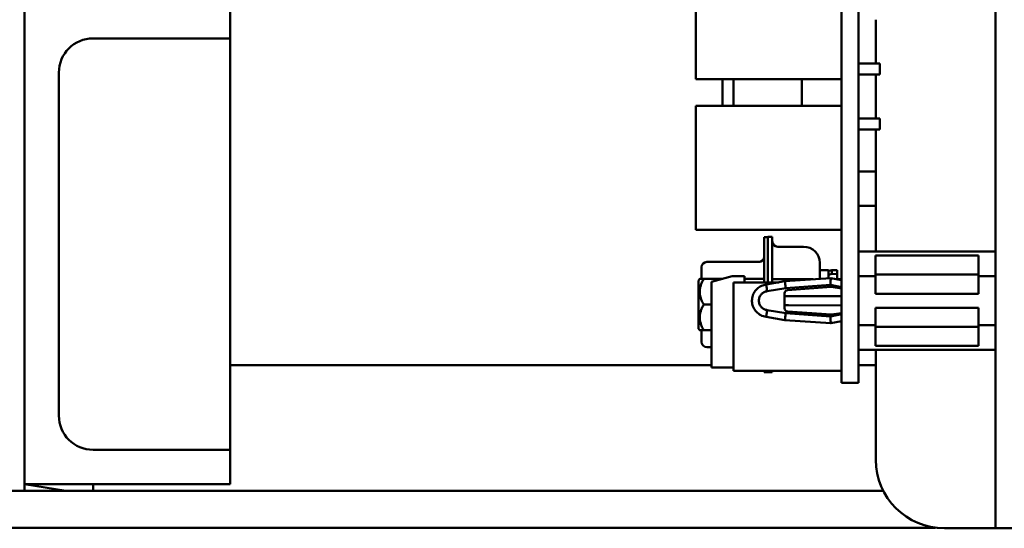
# Model space of a CAD drawing. Units: inches. Extents: x 4 to 172, y 2 to 134.
# Drawn here: x 71 to 74, y 109 to 111 of the extents above; entities that cross this region are included whole.
import ezdxf

# ---------------------------------------------------------------- set-up
doc = ezdxf.new("R2010")
doc.units = ezdxf.units.IN
doc.header["$LTSCALE"] = 8
doc.header["$MEASUREMENT"] = 0
doc.layers.add('Visible (ANSI)', color=7, linetype='Continuous', lineweight=50)

msp = doc.modelspace()

# ---------------------------------------------------------------- linework, layer by layer
at = {"layer": 'Visible (ANSI)'}
for p, q in [((74.386, 109.0005), (74.386, 117.3735)), ((73.824, 116.4164), (73.824, 109.5334)), ((73.886, 116.4164), (73.886, 109.5334)), ((70.8455, 108.9117), (70.8455, 111.7643)), ((73.2925, 110.8404), (73.2925, 110.3884)), ((71.5955, 110.7867), (71.5955, 110.5371)), ((73.9495, 110.4451), (73.9495, 110.6051)), ((71.5955, 110.5371), (71.0955, 110.5371)), ((71.5955, 110.5371), (71.5955, 109.3448)), ((73.886, 110.4451), (73.964, 110.4451)), ((73.964, 110.4451), (73.964, 110.4051)), ((70.9705, 110.4121), (70.9705, 109.1617)), ((73.886, 110.4051), (73.964, 110.4051)), ((73.9495, 110.2451), (73.9495, 110.4051)), ((73.824, 110.3884), (73.2925, 110.3884)), ((73.3908, 110.2914), (73.3908, 110.3884)), ((73.43, 110.3884), (73.43, 110.2914)), ((73.68, 110.2914), (73.68, 110.3884)), ((73.824, 110.2914), (73.2925, 110.2914)), ((73.2925, 110.2914), (73.2925, 109.8394)), ((73.824, 110.2914), (73.2925, 110.2914)), ((73.2925, 110.2914), (73.2925, 110.2914)), ((73.886, 110.2451), (73.964, 110.2451)), ((73.964, 110.2451), (73.964, 110.2051)), ((73.886, 110.2051), (73.964, 110.2051)), ((73.9495, 109.76), (73.9495, 110.2051)), ((73.9495, 110.051), (73.886, 110.051)), ((73.886, 109.926), (73.9495, 109.926)), ((73.824, 109.8394), (73.2925, 109.8394)), ((73.5423, 109.8124), (73.5423, 109.8124)), ((73.5423, 109.7533), (73.5423, 109.8124)), ((73.5561, 109.8124), (73.5423, 109.8124)), ((73.5561, 109.8101), (73.5561, 109.8134)), ((73.5561, 109.8134), (73.5561, 109.8134)), ((73.5561, 109.8134), (73.5718, 109.8134)), ((73.5561, 109.8101), (73.5561, 109.7533)), ((73.5718, 109.8134), (73.5718, 109.7543)), ((73.5718, 109.8134), (73.5718, 109.8134)), ((73.5423, 109.7533), (73.5423, 109.6473)), ((73.5561, 109.7533), (73.5561, 109.6473)), ((73.5718, 109.7543), (73.5718, 109.6473)), ((73.686, 109.7773), (73.5915, 109.7773)), ((73.686, 109.7773), (73.686, 109.7773)), ((74.386, 109.76), (73.886, 109.76)), ((74.3238, 109.7452), (73.9482, 109.7452)), ((73.9482, 109.7452), (73.9482, 109.6702)), ((74.3238, 109.6702), (74.3238, 109.7452)), ((73.3336, 109.7218), (73.3336, 109.7218)), ((73.5226, 109.7218), (73.3336, 109.7218)), ((73.7451, 109.7183), (73.7451, 109.6789)), ((73.314, 109.6598), (73.314, 109.7021)), ((73.7451, 109.6923), (73.7766, 109.6923)), ((73.7451, 109.6789), (73.7451, 109.6721)), ((73.7766, 109.6923), (73.7766, 109.6623)), ((73.7766, 109.6923), (73.7766, 109.6923)), ((73.7766, 109.6893), (73.7883, 109.6918)), ((73.7883, 109.6778), (73.7766, 109.6753)), ((73.7883, 109.6918), (73.808, 109.6918)), ((73.7883, 109.6778), (73.7883, 109.6918)), ((73.808, 109.6777), (73.7883, 109.6778)), ((73.808, 109.6777), (73.808, 109.6918)), ((73.808, 109.6584), (73.808, 109.6777)), ((74.3238, 109.6755), (73.9482, 109.6755)), ((73.3022, 109.6546), (73.3074, 109.6598)), ((73.3022, 109.6546), (73.3074, 109.6598)), ((73.3022, 109.6546), (73.3022, 109.6546)), ((73.3022, 109.478), (73.3022, 109.6546)), ((73.3892, 109.6598), (73.3218, 109.6598)), ((73.3218, 109.6598), (73.3892, 109.6598)), ((73.3504, 109.6494), (73.4254, 109.6694)), ((73.4254, 109.6694), (73.3504, 109.6494)), ((73.3504, 109.6494), (73.3854, 109.6588)), ((73.3854, 109.6588), (73.3504, 109.6494)), ((73.3504, 109.6494), (73.3854, 109.6588)), ((73.3854, 109.6588), (73.3504, 109.6494)), ((73.3504, 109.6494), (73.3854, 109.6588)), ((73.3854, 109.6588), (73.3504, 109.6494)), ((73.3504, 109.6494), (73.3854, 109.6588)), ((73.3854, 109.6588), (73.3504, 109.6494)), ((73.3504, 109.6494), (73.3854, 109.6588)), ((73.3854, 109.6588), (73.3504, 109.6494)), ((73.3504, 109.6494), (73.3504, 109.6494)), ((73.3504, 109.6494), (73.3504, 109.3374)), ((73.3504, 109.6494), (73.3504, 109.6494)), ((73.3504, 109.6494), (73.3504, 109.6494)), ((73.3504, 109.6494), (73.3504, 109.6494)), ((73.3504, 109.6494), (73.3504, 109.6494)), ((73.4254, 109.6694), (73.4254, 109.6694)), ((73.4254, 109.6694), (73.4704, 109.6694)), ((73.4704, 109.6694), (73.4254, 109.6694)), ((73.5951, 109.6473), (73.4303, 109.6473)), ((73.4303, 109.3244), (73.4303, 109.6473)), ((73.5952, 109.6473), (73.4303, 109.6473)), ((73.4303, 109.6473), (73.4303, 109.6473)), ((73.4704, 109.6694), (73.4704, 109.6694)), ((73.4704, 109.6473), (73.4704, 109.6694)), ((73.5423, 109.6598), (73.4704, 109.6598)), ((73.4704, 109.6598), (73.5423, 109.6598)), ((73.5495, 109.6392), (73.6177, 109.6512)), ((73.7204, 109.6584), (73.5718, 109.6584)), ((73.7204, 109.6584), (73.5718, 109.6584)), ((73.6177, 109.6512), (73.7852, 109.6629)), ((73.7835, 109.6378), (73.6208, 109.6264)), ((73.7451, 109.6601), (73.7451, 109.6721)), ((73.824, 109.6295), (73.7835, 109.6378)), ((73.7852, 109.6629), (73.824, 109.655)), ((73.824, 109.6584), (73.8072, 109.6584)), ((73.8072, 109.6584), (73.824, 109.6584)), ((73.824, 109.6584), (73.8072, 109.6584)), ((73.8072, 109.6584), (73.824, 109.6584)), ((73.9482, 109.6702), (73.886, 109.6702)), ((73.9482, 109.6702), (73.9482, 109.606)), ((74.386, 109.6702), (74.3238, 109.6702)), ((74.3238, 109.606), (74.3238, 109.6702)), ((73.6208, 109.6264), (73.5533, 109.6146)), ((73.6163, 109.5533), (73.6163, 109.6075)), ((73.6273, 109.6193), (73.786, 109.6304)), ((73.786, 109.6304), (73.824, 109.6255)), ((73.9482, 109.606), (74.3238, 109.606)), ((73.3218, 109.5663), (73.3504, 109.5663)), ((73.631, 109.5967), (73.824, 109.5975)), ((73.5533, 109.5463), (73.6208, 109.5344)), ((73.6208, 109.5344), (73.7835, 109.523)), ((73.786, 109.5304), (73.6273, 109.5415)), ((73.786, 109.5304), (73.6273, 109.5415)), ((73.824, 109.5633), (73.631, 109.5641)), ((73.824, 109.5313), (73.7835, 109.523)), ((73.786, 109.5304), (73.824, 109.5353)), ((73.824, 109.5353), (73.786, 109.5304)), ((73.786, 109.5304), (73.786, 109.5304)), ((73.824, 109.2804), (73.824, 109.5334)), ((73.886, 109.2804), (73.886, 109.5334)), ((74.3238, 109.5548), (73.9482, 109.5548)), ((73.9482, 109.5548), (73.9482, 109.4906)), ((74.3238, 109.4906), (74.3238, 109.5548)), ((73.6177, 109.5096), (73.5495, 109.5216)), ((73.7852, 109.4979), (73.6177, 109.5096)), ((73.7852, 109.4979), (73.824, 109.5059)), ((73.3022, 109.478), (73.3074, 109.4728)), ((73.314, 109.4305), (73.314, 109.4728)), ((73.3218, 109.4728), (73.3504, 109.4728)), ((73.886, 109.4906), (73.9482, 109.4906)), ((73.9482, 109.4906), (73.9482, 109.4156)), ((73.9482, 109.4854), (74.3238, 109.4854)), ((74.3238, 109.4906), (74.386, 109.4906)), ((74.3238, 109.4156), (74.3238, 109.4906)), ((73.3504, 109.4108), (73.3336, 109.4108)), ((74.386, 109.4008), (73.886, 109.4008)), ((73.9482, 109.4156), (74.3238, 109.4156)), ((73.9495, 109.0005), (73.9495, 109.4008)), ((71.5955, 109.3448), (71.5955, 109.0367)), ((71.5955, 109.3448), (73.3504, 109.3448)), ((73.4303, 109.3374), (73.3504, 109.3374)), ((73.824, 109.3244), (73.4303, 109.3244)), ((73.5423, 109.3202), (73.5423, 109.3244)), ((73.5423, 109.3202), (73.5561, 109.3202)), ((73.5561, 109.3244), (73.5561, 109.3225)), ((73.5561, 109.3193), (73.5561, 109.3225)), ((73.5718, 109.3193), (73.5561, 109.3193)), ((73.5718, 109.3244), (73.5718, 109.3193)), ((73.886, 109.3448), (73.9495, 109.3448)), ((73.886, 109.2804), (73.824, 109.2804)), ((71.0955, 109.0367), (71.5955, 109.0367)), ((71.5955, 109.0367), (71.5955, 108.9117)), ((74.386, 108.7505), (74.386, 109.0005)), ((73.9769, 108.8867), (67.7205, 108.8867)), ((70.8455, 108.8867), (70.8455, 108.9117)), ((71.5955, 108.9117), (70.8455, 108.9117)), ((70.9955, 108.8867), (70.8455, 108.9117)), ((71.0955, 108.8867), (71.0955, 108.9117)), ((74.1662, 108.7527), (67.7205, 108.7527)), ((74.3225, 108.7505), (74.1995, 108.7505)), ((74.386, 108.7505), (74.3225, 108.7505)), ((74.386, 108.7505), (74.4495, 108.7505))]:
    msp.add_line(p, q, dxfattribs=at)
for centre, radius, start, end in [((71.0955, 110.4121), 0.125, 90, 180), ((73.5915, 109.797), 0.0197, 179.9997, 270), ((73.5915, 109.797), 0.0197, 179.9998, 270), ((73.5915, 109.797), 0.0197, 180, 270), ((73.686, 109.7183), 0.0591, 0.0003, 90), ((73.686, 109.7183), 0.0591, 360, 90), ((73.686, 109.7183), 0.0591, 0.0003, 90), ((73.3336, 109.7021), 0.0197, 90, 180), ((73.3336, 109.7021), 0.0197, 90, 180), ((73.3336, 109.7021), 0.0197, 90, 180), ((73.5226, 109.7415), 0.0197, 270, 0.0002), ((73.5226, 109.7415), 0.0197, 270, 0.0002), ((73.5226, 109.7415), 0.0197, 270, 0), ((73.6281, 109.6075), 0.0118, 94, 180), ((73.6281, 109.5533), 0.0118, 180, 266), ((73.3336, 109.4305), 0.0197, 180, 270), ((71.0955, 109.1617), 0.125, 180, 270), ((74.1995, 109.0005), 0.25, 180, 270)]:
    msp.add_arc(centre, radius, start, end, dxfattribs=at)
for centre, major_axis, ratio, start_param, end_param in [((73.631, 109.597), (-0.0148, -0.0001), 0.016967, 6.283116, 7.853912), ((73.631, 109.5638), (0.0148, -0.0001), 0.016978, 1.570866, 3.141662)]:
    msp.add_ellipse(centre, major_axis=major_axis, ratio=ratio, start_param=start_param, end_param=end_param, dxfattribs=at)
for points, weights in [([(73.314, 109.6598), (73.3074, 109.6598), (73.3074, 109.6598)], [2.38284071808, 2.46682395357, 2.46682395357]), ([(73.3074, 109.6598), (73.3074, 109.6598), (73.314, 109.6598)], [2.46682395357, 2.46682395357, 2.38284071808]), ([(73.3218, 109.6598), (73.3074, 109.6598), (73.3074, 109.6598)], [2.289713964, 2.46682395357, 2.46682395357]), ([(73.3074, 109.6598), (73.3074, 109.6598), (73.3218, 109.6598)], [2.46682395357, 2.46682395357, 2.28971396189]), ([(73.3218, 109.6598), (73.2948, 109.6131), (73.3218, 109.5663)], [2.28971396209, 2.64393394498, 2.28971396222]), ([(73.3218, 109.5663), (73.2948, 109.5196), (73.3218, 109.4728)], [2.28971396222, 2.64393394508, 2.28971396189]), ([(73.3218, 109.4728), (73.3074, 109.4728), (73.3074, 109.4728)], [2.28971396209, 2.46682208259, 2.46682395355])]:
    msp.add_rational_spline(points, weights, degree=2, dxfattribs=at)
for points, knots in [([(73.4977, 109.5806), (73.4977, 109.587), (73.4988, 109.5934), (73.5029, 109.6055), (73.506, 109.6113), (73.5138, 109.6215), (73.5186, 109.626), (73.5293, 109.6332), (73.5353, 109.6359), (73.5441, 109.6383), (73.5468, 109.6389), (73.5495, 109.6392)], [0, 0, 0, 0, 0.0484769, 0.0484769, 0.0974055, 0.0974055, 0.1463037, 0.1463037, 0.1951978, 0.1951978, 0.2159877, 0.2159877, 0.2159877, 0.2159877]), ([(73.5495, 109.6392), (73.5495, 109.6392), (73.5494, 109.6392), (73.5494, 109.6389), (73.5497, 109.6382), (73.55, 109.6365), (73.55, 109.6353), (73.5504, 109.6322), (73.5511, 109.6297), (73.5517, 109.6248), (73.5519, 109.6231), (73.5526, 109.6185), (73.553, 109.6165), (73.5533, 109.6146)], [0.1297854, 0.1297854, 0.1297854, 0.1297854, 0.1376046, 0.1376046, 0.1729305, 0.1729305, 0.2197579, 0.2197579, 0.2920481, 0.2920481, 0.3136819, 0.3136819, 0.3320762, 0.3320762, 0.3320762, 0.3320762]), ([(73.6177, 109.6512), (73.6177, 109.6512), (73.6179, 109.6497), (73.6184, 109.6457), (73.6185, 109.6445), (73.6189, 109.641), (73.6193, 109.6385), (73.6198, 109.6344), (73.62, 109.6329), (73.6204, 109.6298), (73.6205, 109.6281), (73.6208, 109.6264)], [0.1452687, 0.1452687, 0.1452687, 0.1452687, 0.2054077, 0.2054077, 0.2266818, 0.2266818, 0.2586489, 0.2586489, 0.2747935, 0.2747935, 0.2910102, 0.2910102, 0.2910102, 0.2910102]), ([(73.7835, 109.6378), (73.7837, 109.6409), (73.7839, 109.6438), (73.7843, 109.649), (73.7844, 109.6513), (73.7848, 109.6575), (73.785, 109.6603), (73.7852, 109.6626), (73.7852, 109.6629), (73.7852, 109.6629), (73.7852, 109.6629), (73.7852, 109.6629)], [-0.2955317, -0.2955317, -0.2955317, -0.2955317, -0.2663484, -0.2663484, -0.2372343, -0.2372343, -0.1786888, -0.1786888, -0.1479949, -0.1479949, -0.1478559, -0.1478559, -0.1478559, -0.1478559]), ([(73.5533, 109.6146), (73.5514, 109.6143), (73.5493, 109.6139), (73.5474, 109.6134), (73.5454, 109.6128), (73.5437, 109.6121), (73.542, 109.6113), (73.5401, 109.6103), (73.5381, 109.6092), (73.5364, 109.6079), (73.5349, 109.6067), (73.5334, 109.6055), (73.5321, 109.6041), (73.5307, 109.6026), (73.5295, 109.601), (73.5283, 109.5993), (73.5272, 109.5975), (73.5261, 109.5956), (73.5253, 109.5936), (73.5245, 109.5916), (73.5238, 109.5894), (73.5234, 109.5872), (73.5229, 109.585), (73.5227, 109.5828), (73.5227, 109.5805)], [0, 0, 0, 0, 0.000137296, 0.000137296, 0.000137296, 0.000286926, 0.000286926, 0.000286926, 0.000454377, 0.000454377, 0.000454377, 0.000599962, 0.000599962, 0.000599962, 0.000755866, 0.000755866, 0.000755866, 0.000920519, 0.000920519, 0.000920519, 0.001091569, 0.001091569, 0.001091569, 0.001264388, 0.001264388, 0.001264388, 0.001264388]), ([(73.5495, 109.5216), (73.5425, 109.5225), (73.5356, 109.5247), (73.5237, 109.531), (73.5184, 109.535), (73.5095, 109.5443), (73.5058, 109.5498), (73.5005, 109.5615), (73.4987, 109.5678), (73.4978, 109.5763), (73.4977, 109.5785), (73.4977, 109.5806)], [0.0000031, 0.0000031, 0.0000031, 0.0000031, 0.0534734, 0.0534734, 0.1027712, 0.1027712, 0.1516995, 0.1516995, 0.2006262, 0.2006262, 0.2169263, 0.2169263, 0.2169263, 0.2169263]), ([(73.5227, 109.5805), (73.5227, 109.5782), (73.5229, 109.5759), (73.5234, 109.5736), (73.5238, 109.5714), (73.5245, 109.5692), (73.5253, 109.5672), (73.5261, 109.5652), (73.5272, 109.5633), (73.5283, 109.5615), (73.5295, 109.5598), (73.5307, 109.5582), (73.5321, 109.5567), (73.5334, 109.5554), (73.5349, 109.5541), (73.5364, 109.5529), (73.5381, 109.5516), (73.5401, 109.5505), (73.542, 109.5495), (73.5437, 109.5487), (73.5454, 109.548), (73.5474, 109.5474), (73.5493, 109.5469), (73.5514, 109.5465), (73.5533, 109.5463)], [0, 0, 0, 0, 0.000178383, 0.000178383, 0.000178383, 0.000349896, 0.000349896, 0.000349896, 0.000514994, 0.000514994, 0.000514994, 0.00067132, 0.00067132, 0.00067132, 0.000817299, 0.000817299, 0.000817299, 0.000985202, 0.000985202, 0.000985202, 0.001135237, 0.001135237, 0.001135237, 0.001271902, 0.001271902, 0.001271902, 0.001271902]), ([(73.5533, 109.5463), (73.553, 109.5439), (73.5524, 109.5413), (73.5516, 109.5357), (73.5514, 109.5335), (73.551, 109.531), (73.5507, 109.5299), (73.5501, 109.5268), (73.5501, 109.5257), (73.5499, 109.5234), (73.5497, 109.5227), (73.5495, 109.5221), (73.5495, 109.5219), (73.5494, 109.5217), (73.5495, 109.5216), (73.5495, 109.5216)], [-0.2697118, -0.2697118, -0.2697118, -0.2697118, -0.2563691, -0.2563691, -0.2421949, -0.2421949, -0.2311928, -0.2311928, -0.2146543, -0.2146543, -0.1761476, -0.1761476, -0.1599698, -0.1599698, -0.1368352, -0.1368352, -0.1368352, -0.1368352]), ([(73.6177, 109.5096), (73.6177, 109.5096), (73.6179, 109.5111), (73.6184, 109.5151), (73.6185, 109.5164), (73.6189, 109.5198), (73.6193, 109.5223), (73.6198, 109.5264), (73.62, 109.5279), (73.6204, 109.531), (73.6205, 109.5327), (73.6208, 109.5344)], [-0.1461484, -0.1461484, -0.1461484, -0.1461484, -0.0858424, -0.0858424, -0.0645087, -0.0645087, -0.032452, -0.032452, -0.0162622, -0.0162622, 0, 0, 0, 0]), ([(73.7835, 109.523), (73.7837, 109.5199), (73.7839, 109.5171), (73.7843, 109.5118), (73.7844, 109.5095), (73.7848, 109.5034), (73.785, 109.5005), (73.7852, 109.4983), (73.7852, 109.4979), (73.7852, 109.4979), (73.7852, 109.4979), (73.7852, 109.4979)], [0, 0, 0, 0, 0.0292178, 0.0292178, 0.0583663, 0.0583663, 0.116981, 0.116981, 0.1477111, 0.1477111, 0.1478484, 0.1478484, 0.1478484, 0.1478484])]:
    msp.add_open_spline(points, degree=3, knots=knots, dxfattribs=at)

doc.saveas('drawing.dxf')
